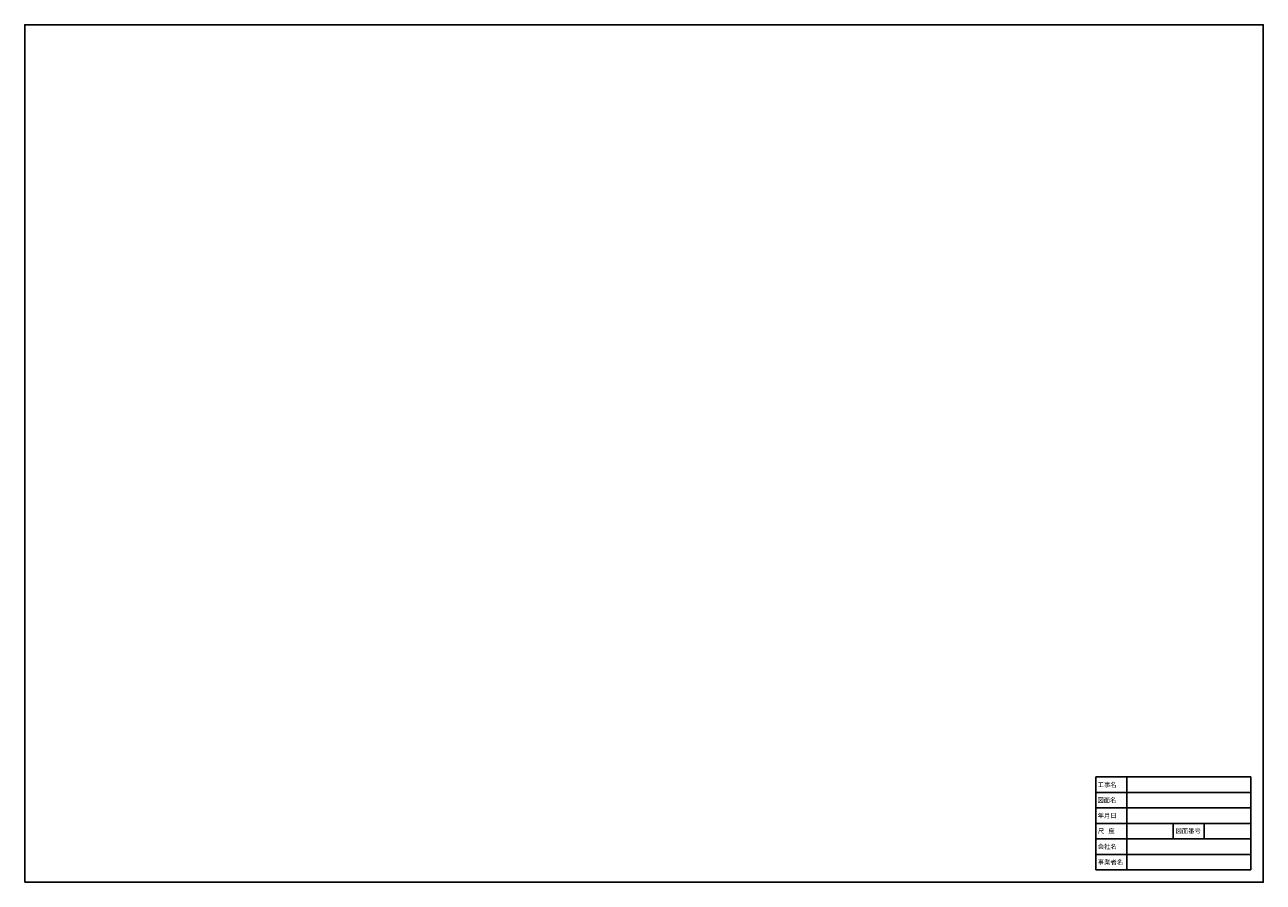
# Model space of a CAD drawing. Extents: x 4000 to 164000, y 4000 to 114800.
import ezdxf

# ---------------------------------------------------------------- set-up
doc = ezdxf.new("R2010")
doc.units = 0
doc.layers.get('0').update_dxf_attribs({"linetype": 'CONTINUOUS'})
doc.layers.add('TTL1', color=7, linetype='CONTINUOUS')
doc.layers.add('TTL2', color=7, linetype='CONTINUOUS')
doc.styles.get("Standard").update_dxf_attribs({"font": 'txt', "height": 900})

# ---------------------------------------------------------------- blocks, each defined once
blk = doc.blocks.new('*U5')
blk.add_text('工事名', height=600).set_placement((142602, 16301))
blk = doc.blocks.new('*U6')
blk.add_text('図面名', height=600).set_placement((142574, 14315))
blk = doc.blocks.new('*U7')
blk.add_text('年月日', height=600).set_placement((142598, 12312))
blk = doc.blocks.new('*U8')
blk.add_text('尺   度', height=600).set_placement((142626, 10308))
blk = doc.blocks.new('*U9')
blk.add_text('図面番号', height=600).set_placement((152664, 10322))
blk = doc.blocks.new('*U10')
blk.add_text('会社名', height=600).set_placement((142622, 8312))
blk = doc.blocks.new('*U11')
blk.add_text('事業者名', height=600).set_placement((142622, 6301))

msp = doc.modelspace()

# ---------------------------------------------------------------- linework, layer by layer
at = {"layer": 'TTL1'}
msp.add_lwpolyline([(4000, 4000), (164000, 4000), (164000, 114800), (4000, 114800)], close=True, dxfattribs=at)
at = {"layer": 'TTL2'}
for p, q in [((142383, 17600), (142383, 5600)), ((162383, 17600), (142383, 17600)), ((146383, 17600), (146383, 5600)), ((162383, 5600), (162383, 17600)), ((162383, 15600), (142383, 15600)), ((162383, 13600), (142383, 13600)), ((162383, 11600), (142383, 11600)), ((146383, 11600), (146383, 9600)), ((152383, 11600), (152383, 9600)), ((156383, 11600), (156383, 9600)), ((162383, 9600), (142383, 9600)), ((162383, 7600), (142383, 7600)), ((142383, 5600), (162383, 5600))]:
    msp.add_line(p, q, dxfattribs=at)

# ---------------------------------------------------------------- block references
for name in ['*U5', '*U6', '*U7', '*U8', '*U9', '*U10', '*U11']:
    msp.add_blockref(name, (0, 0))

doc.saveas('drawing.dxf')
